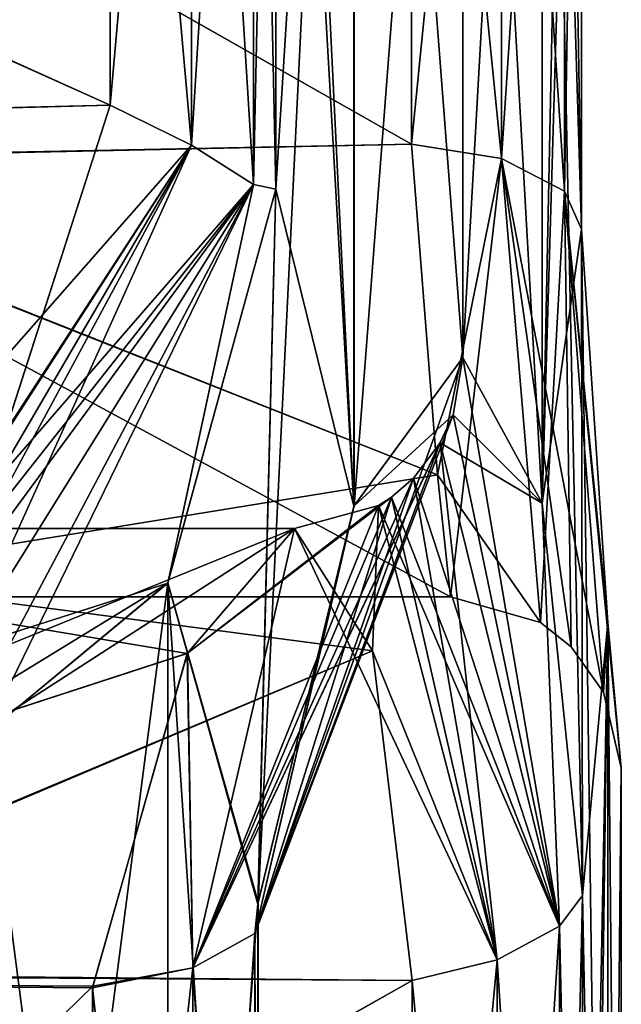
# Model space of a CAD drawing. Units: millimetres. Extents: x -13 to 12, y -16 to 202.
# Drawn here: x 11 to 12, y 126 to 127 of the extents above; entities that cross this region are included whole.
import ezdxf

# ---------------------------------------------------------------- set-up
doc = ezdxf.new("R2010")
doc.units = ezdxf.units.MM
doc.header["$LTSCALE"] = 65.185185
for name, color, linetype in [('121', 7, 'CONTINUOUS'), ('122', 7, 'CONTINUOUS'), ('248', 7, 'CONTINUOUS'), ('249', 7, 'CONTINUOUS'), ('258', 7, 'CONTINUOUS'), ('259', 7, 'CONTINUOUS'), ('273', 7, 'CONTINUOUS'), ('286', 7, 'CONTINUOUS'), ('287', 7, 'CONTINUOUS'), ('298', 7, 'CONTINUOUS'), ('372', 7, 'CONTINUOUS'), ('373', 7, 'CONTINUOUS'), ('384', 7, 'CONTINUOUS'), ('385', 7, 'CONTINUOUS'), ('396', 7, 'CONTINUOUS'), ('420', 7, 'CONTINUOUS'), ('421', 7, 'CONTINUOUS'), ('433', 7, 'CONTINUOUS')]:
    doc.layers.add(name, color=color, linetype=linetype)

msp = doc.modelspace()

# ---------------------------------------------------------------- linework, layer by layer
at = {"layer": '121', "color": 3, "linetype": 'CONTINUOUS'}
for points in [[(11.8801, 129.4376, -1.3865), (11.8205, 126.542, -1.9727), (11.8205, 128.855, -1.9728), (11.8801, 129.4376, -1.3865)], [(11.8205, 126.542, -1.9727), (11.8801, 129.4376, -1.3865), (11.879, 128.524, -1.3997), (11.8205, 126.542, -1.9727)], [(11.3981, 125.9496, -4.1914), (11.4245, 127.0088, -4.0899), (11.5406, 128.8595, -3.607), (11.3981, 125.9496, -4.1914)], [(11.5409, 126.5384, -3.6055), (11.3981, 125.9496, -4.1914), (11.5406, 128.8595, -3.607), (11.5409, 126.5384, -3.6055)], [(11.4245, 127.0088, -4.0899), (11.4245, 128.5664, -4.0901), (11.5406, 128.8595, -3.607), (11.4245, 127.0088, -4.0899)], [(11.7026, 128.6383, -2.7859), (11.5409, 126.5384, -3.6055), (11.5406, 128.8595, -3.607), (11.7026, 128.6383, -2.7859)], [(11.8205, 126.542, -1.9727), (11.7026, 126.7587, -2.7859), (11.8205, 128.855, -1.9728), (11.8205, 126.542, -1.9727)], [(11.8205, 128.855, -1.9728), (11.7026, 126.7587, -2.7859), (11.7026, 128.6383, -2.7859), (11.8205, 128.855, -1.9728)], [(11.7026, 126.7587, -2.7859), (11.5409, 126.5384, -3.6055), (11.7026, 128.6383, -2.7859), (11.7026, 126.7587, -2.7859)], [(11.879, 126.9492, -1.3997), (11.8205, 126.542, -1.9727), (11.879, 128.524, -1.3997), (11.879, 126.9492, -1.3997)], [(11.264, 126.4237, -4.6697), (11.4245, 127.0088, -4.0899), (11.3981, 125.9496, -4.1914), (11.264, 126.4237, -4.6697)], [(11.8801, 125.9593, -1.3864), (11.8205, 126.542, -1.9727), (11.879, 126.9492, -1.3997), (11.8801, 125.9593, -1.3864)], [(11.9182, 126.3649, -0.8114), (11.8801, 125.9593, -1.3864), (11.879, 126.9492, -1.3997), (11.9182, 126.3649, -0.8114)], [(10.9934, 126.1999, -5.4959), (11.264, 126.4237, -4.6697), (10.9934, 124.3457, -5.4959), (10.9934, 126.1999, -5.4959)], [(10.9934, 124.3457, -5.4959), (11.264, 126.4237, -4.6697), (11.2639, 124.1221, -4.6701), (10.9934, 124.3457, -5.4959)], [(11.2639, 124.1221, -4.6701), (11.264, 126.4237, -4.6697), (11.3977, 124.3956, -4.1931), (11.2639, 124.1221, -4.6701)], [(11.3977, 124.3956, -4.1931), (11.264, 126.4237, -4.6697), (11.3981, 125.9496, -4.1914), (11.3977, 124.3956, -4.1931)], [(11.879, 123.4694, -1.3997), (11.8801, 124.383, -1.3865), (11.9182, 126.3649, -0.8114), (11.879, 123.4694, -1.3997)], [(11.9182, 124.0537, -0.8114), (11.879, 123.4694, -1.3997), (11.9182, 126.3649, -0.8114), (11.9182, 124.0537, -0.8114)], [(11.8801, 124.383, -1.3865), (11.8801, 125.9593, -1.3864), (11.9182, 126.3649, -0.8114), (11.8801, 124.383, -1.3865)], [(11.938, 126.1491), (11.9182, 124.0537, -0.8114), (11.9182, 126.3649, -0.8114), (11.938, 126.1491)], [(11.938, 124.2695), (11.9182, 124.0537, -0.8114), (11.938, 126.1491), (11.938, 124.2695)]]:
    msp.add_3dface(points, dxfattribs=at)
at = {"layer": '122', "color": 3, "linetype": 'CONTINUOUS'}
for points in [[(11.4245, 128.566, 4.0899), (11.5406, 126.5376, 3.6069), (11.3981, 129.4478, 4.1916), (11.4245, 128.566, 4.0899)], [(11.3981, 129.4478, 4.1916), (11.5406, 126.5376, 3.6069), (11.5409, 128.8587, 3.6056), (11.3981, 129.4478, 4.1916)], [(11.5406, 126.5376, 3.6069), (11.7026, 126.7587, 2.7859), (11.5409, 128.8587, 3.6056), (11.5406, 126.5376, 3.6069)], [(11.5409, 128.8587, 3.6056), (11.7026, 126.7587, 2.7859), (11.7026, 128.6383, 2.7859), (11.5409, 128.8587, 3.6056)], [(11.7026, 128.6383, 2.7859), (11.8205, 126.542, 1.9728), (11.8205, 128.855, 1.9727), (11.7026, 128.6383, 2.7859)], [(11.879, 126.9492, 1.3997), (11.879, 128.524, 1.3997), (11.8205, 128.855, 1.9727), (11.879, 126.9492, 1.3997)], [(11.8801, 125.9594, 1.3865), (11.879, 126.9492, 1.3997), (11.8205, 128.855, 1.9727), (11.8801, 125.9594, 1.3865)], [(11.8205, 126.542, 1.9728), (11.8801, 125.9594, 1.3865), (11.8205, 128.855, 1.9727), (11.8205, 126.542, 1.9728)], [(11.7026, 126.7587, 2.7859), (11.8205, 126.542, 1.9728), (11.7026, 128.6383, 2.7859), (11.7026, 126.7587, 2.7859)], [(11.4245, 128.566, 4.0899), (11.4245, 127.0084, 4.0901), (11.5406, 126.5376, 3.6069), (11.4245, 128.566, 4.0899)], [(11.4245, 127.0084, 4.0901), (11.2639, 126.4235, 4.6701), (11.3977, 125.9467, 4.1931), (11.4245, 127.0084, 4.0901)], [(11.5406, 126.5376, 3.6069), (11.4245, 127.0084, 4.0901), (11.3977, 125.9467, 4.1931), (11.5406, 126.5376, 3.6069)], [(11.9182, 126.3649, 0.8114), (11.879, 126.9492, 1.3997), (11.9182, 124.0537, 0.8114), (11.9182, 126.3649, 0.8114)], [(11.9182, 124.0537, 0.8114), (11.879, 126.9492, 1.3997), (11.8801, 125.9594, 1.3865), (11.9182, 124.0537, 0.8114)], [(11.2639, 126.4235, 4.6701), (10.9934, 126.1999, 5.4959), (11.264, 124.1219, 4.6697), (11.2639, 126.4235, 4.6701)], [(11.2639, 126.4235, 4.6701), (11.264, 124.1219, 4.6697), (11.3977, 125.9467, 4.1931), (11.2639, 126.4235, 4.6701)], [(11.938, 124.2695), (11.938, 126.1491), (11.9182, 126.3649, 0.8114), (11.938, 124.2695)], [(11.938, 124.2695), (11.9182, 126.3649, 0.8114), (11.9182, 124.0537, 0.8114), (11.938, 124.2695)], [(10.9934, 126.1999, 5.4959), (10.9934, 124.3457, 5.4959), (11.264, 124.1219, 4.6697), (10.9934, 126.1999, 5.4959)], [(11.8801, 124.3831, 1.3864), (11.9182, 124.0537, 0.8114), (11.8801, 125.9594, 1.3865), (11.8801, 124.3831, 1.3864)], [(11.3977, 125.9467, 4.1931), (11.264, 124.1219, 4.6697), (11.3981, 124.3932, 4.1916), (11.3977, 125.9467, 4.1931)]]:
    msp.add_3dface(points, dxfattribs=at)
at = {"layer": '248', "color": 3, "linetype": 'CONTINUOUS'}
for points in [[(11.626, 127.0753, 1.158), (10.4597, 127.7369, 1.3335), (11.626, 128.3979, 1.158), (11.626, 127.0753, 1.158)], [(10.4836, 127.0524, 1.1446), (10.4597, 127.7369, 1.3335), (11.626, 127.0753, 1.158), (10.4836, 127.0524, 1.1446)], [(11.6646, 126.5844, 0.6714), (10.4836, 127.0524, 1.1446), (11.626, 127.0753, 1.158), (11.6646, 126.5844, 0.6714)], [(10.5473, 126.4031), (10.4836, 127.0524, 1.1446), (11.684, 126.4031), (10.5473, 126.4031)], [(11.684, 126.4031), (10.4836, 127.0524, 1.1446), (11.6646, 126.5844, 0.6714), (11.684, 126.4031)]]:
    msp.add_3dface(points, dxfattribs=at)
at = {"layer": '249', "color": 3, "linetype": 'CONTINUOUS'}
for points in [[(11.626, 128.3979, -1.158), (10.4597, 127.7362, -1.3335), (11.626, 127.0753, -1.158), (11.626, 128.3979, -1.158)], [(10.4597, 127.7362, -1.3335), (10.4837, 127.0511, -1.1438), (11.626, 127.0753, -1.158), (10.4597, 127.7362, -1.3335)], [(11.626, 127.0753, -1.158), (10.4837, 127.0511, -1.1438), (11.6646, 126.5844, -0.6714), (11.626, 127.0753, -1.158)], [(10.4837, 127.0511, -1.1438), (10.5473, 126.4031), (11.6646, 126.5844, -0.6714), (10.4837, 127.0511, -1.1438)], [(10.5473, 126.4031), (11.684, 126.4031), (11.6646, 126.5844, -0.6714), (10.5473, 126.4031)]]:
    msp.add_3dface(points, dxfattribs=at)
at = {"layer": '258', "color": 3, "linetype": 'CONTINUOUS'}
for points in [[(9.801, 125.8334, 3.9006), (10.1841, 126.5047, 2.7432), (11.2928, 126.3188, 3.4223), (9.801, 125.8334, 3.9006)], [(11.2928, 126.3188, 3.4223), (10.1841, 126.5047, 2.7432), (11.4522, 126.5047, 2.7432), (11.2928, 126.3188, 3.4223)], [(11.1521, 125.8224, 3.9069), (9.801, 125.8334, 3.9006), (11.2928, 126.3188, 3.4223), (11.1521, 125.8224, 3.9069)], [(9.804, 124.5096, 3.901), (9.801, 125.8334, 3.9006), (11.1525, 124.5178, 3.9057), (9.804, 124.5096, 3.901)], [(11.1525, 124.5178, 3.9057), (9.801, 125.8334, 3.9006), (11.1521, 125.8224, 3.9069), (11.1525, 124.5178, 3.9057)]]:
    msp.add_3dface(points, dxfattribs=at)
at = {"layer": '259', "color": 3, "linetype": 'CONTINUOUS'}
for points in [[(10.1841, 126.5047, 2.7432), (10.4277, 125.8441, 1.5919), (11.4522, 126.5047, 2.7432), (10.1841, 126.5047, 2.7432)], [(11.4522, 126.5047, 2.7432), (10.4277, 125.8441, 1.5919), (11.5684, 126.3226, 2.0705), (11.4522, 126.5047, 2.7432)], [(11.5684, 126.3226, 2.0705), (10.4277, 125.8441, 1.5919), (11.6271, 125.8331, 1.5856), (11.5684, 126.3226, 2.0705)], [(10.4277, 125.8441, 1.5919), (10.4554, 125.1731, 1.4097), (11.6271, 125.8331, 1.5856), (10.4277, 125.8441, 1.5919)], [(11.6271, 125.8331, 1.5856), (10.4554, 125.1731, 1.4097), (11.6271, 124.5093, 1.5856), (11.6271, 125.8331, 1.5856)]]:
    msp.add_3dface(points, dxfattribs=at)
at = {"layer": '273', "color": 3, "linetype": 'CONTINUOUS'}
for points in [[(11.1785, 128.4413, 4.248), (9.7243, 127.7899, 4.0767), (11.1785, 127.1332, 4.2482), (11.1785, 128.4413, 4.248)], [(9.7243, 127.7899, 4.0767), (9.6428, 127.0963, 4.2698), (11.1785, 127.1332, 4.2482), (9.7243, 127.7899, 4.0767)], [(11.1785, 127.1332, 4.2482), (9.6428, 127.0963, 4.2698), (11.0204, 126.6419, 4.7275), (11.1785, 127.1332, 4.2482)]]:
    msp.add_3dface(points, dxfattribs=at)
at = {"layer": '286', "color": 3, "linetype": 'CONTINUOUS'}
for points in [[(10.428, 125.841, -1.5901), (10.1841, 126.5047, -2.7432), (11.5684, 126.3226, -2.0705), (10.428, 125.841, -1.5901)], [(11.5684, 126.3226, -2.0705), (10.1841, 126.5047, -2.7432), (11.4522, 126.5047, -2.7432), (11.5684, 126.3226, -2.0705)], [(11.6271, 125.8331, -1.5856), (10.428, 125.841, -1.5901), (11.5684, 126.3226, -2.0705), (11.6271, 125.8331, -1.5856)], [(10.4554, 125.1695, -1.4097), (10.428, 125.841, -1.5901), (11.6271, 125.8331, -1.5856), (10.4554, 125.1695, -1.4097)], [(11.6271, 124.5093, -1.5856), (10.4554, 125.1695, -1.4097), (11.6271, 125.8331, -1.5856), (11.6271, 124.5093, -1.5856)]]:
    msp.add_3dface(points, dxfattribs=at)
at = {"layer": '287', "color": 3, "linetype": 'CONTINUOUS'}
for points in [[(10.1841, 126.5047, -2.7432), (9.8009, 125.833, -3.9009), (11.4522, 126.5047, -2.7432), (10.1841, 126.5047, -2.7432)], [(11.4522, 126.5047, -2.7432), (9.8009, 125.833, -3.9009), (11.2931, 126.3195, -3.4211), (11.4522, 126.5047, -2.7432)], [(11.2931, 126.3195, -3.4211), (9.8009, 125.833, -3.9009), (11.1526, 125.8249, -3.9055), (11.2931, 126.3195, -3.4211)], [(9.8009, 125.833, -3.9009), (9.8041, 124.5091, -3.9007), (11.1526, 125.8249, -3.9055), (9.8009, 125.833, -3.9009)], [(11.1526, 125.8249, -3.9055), (9.8041, 124.5091, -3.9007), (11.1521, 124.5199, -3.9068), (11.1526, 125.8249, -3.9055)]]:
    msp.add_3dface(points, dxfattribs=at)
at = {"layer": '298', "color": 3, "linetype": 'CONTINUOUS'}
for points in [[(11.1785, 127.1335, -4.248), (9.7243, 127.7854, -4.0767), (11.1785, 128.4416, -4.2482), (11.1785, 127.1335, -4.248)], [(9.6416, 127.0921, -4.2723), (9.7243, 127.7854, -4.0767), (11.1785, 127.1335, -4.248), (9.6416, 127.0921, -4.2723)], [(11.0205, 126.642, -4.7273), (9.6416, 127.0921, -4.2723), (11.1785, 127.1335, -4.248), (11.0205, 126.642, -4.7273)]]:
    msp.add_3dface(points, dxfattribs=at)
at = {"layer": '372', "color": 3, "linetype": 'CONTINUOUS'}
for points in [[(11.879, 126.9492, -1.3997), (11.879, 128.524, -1.3997), (11.8538, 127.0057, -1.2812), (11.879, 126.9492, -1.3997)], [(11.8538, 127.0057, -1.2812), (11.879, 128.524, -1.3997), (11.8538, 128.4675, -1.2812), (11.8538, 127.0057, -1.2812)], [(11.8538, 127.0057, -1.2812), (11.8538, 128.4675, -1.2812), (11.7601, 127.054, -1.1898), (11.8538, 127.0057, -1.2812)], [(11.7601, 127.054, -1.1898), (11.8538, 128.4675, -1.2812), (11.7601, 128.4192, -1.1898), (11.7601, 127.054, -1.1898)], [(11.626, 128.3979, -1.158), (11.626, 127.0753, -1.158), (11.7601, 128.4192, -1.1898), (11.626, 128.3979, -1.158)], [(11.626, 127.0753, -1.158), (11.7601, 127.054, -1.1898), (11.7601, 128.4192, -1.1898), (11.626, 127.0753, -1.158)], [(11.626, 127.0753, -1.158), (11.6646, 126.5844, -0.6714), (11.7601, 127.054, -1.1898), (11.626, 127.0753, -1.158)], [(11.6646, 126.5844, -0.6714), (11.684, 126.4031), (11.7601, 127.054, -1.1898), (11.6646, 126.5844, -0.6714)], [(11.684, 126.4031), (11.818, 126.3649, 0), (11.7601, 127.054, -1.1898), (11.684, 126.4031)], [(11.818, 126.3649, 0), (11.8538, 127.0057, -1.2812), (11.7601, 127.054, -1.1898), (11.818, 126.3649, 0)], [(11.818, 126.3649, 0), (11.8636, 126.3287, 0), (11.8538, 127.0057, -1.2812), (11.818, 126.3649, 0)], [(11.9182, 126.3649, -0.8114), (11.879, 126.9492, -1.3997), (11.8538, 127.0057, -1.2812), (11.9182, 126.3649, -0.8114)], [(11.9117, 126.2616, 0), (11.9182, 126.3649, -0.8114), (11.8538, 127.0057, -1.2812), (11.9117, 126.2616, 0)], [(11.8636, 126.3287, 0), (11.9117, 126.2616, 0), (11.8538, 127.0057, -1.2812), (11.8636, 126.3287, 0)], [(11.938, 126.1491), (11.9182, 126.3649, -0.8114), (11.9117, 126.2616, 0), (11.938, 126.1491)]]:
    msp.add_3dface(points, dxfattribs=at)
at = {"layer": '373', "color": 3, "linetype": 'CONTINUOUS'}
for points in [[(11.879, 128.524, 1.3997), (11.879, 126.9492, 1.3997), (11.8538, 128.4675, 1.2812), (11.879, 128.524, 1.3997)], [(11.8538, 128.4675, 1.2812), (11.8538, 127.0057, 1.2812), (11.7601, 128.4192, 1.1898), (11.8538, 128.4675, 1.2812)], [(11.8538, 128.4675, 1.2812), (11.879, 126.9492, 1.3997), (11.8538, 127.0057, 1.2812), (11.8538, 128.4675, 1.2812)], [(11.626, 128.3979, 1.158), (11.7601, 128.4192, 1.1898), (11.7601, 127.054, 1.1898), (11.626, 128.3979, 1.158)], [(11.7601, 128.4192, 1.1898), (11.8538, 127.0057, 1.2812), (11.7601, 127.054, 1.1898), (11.7601, 128.4192, 1.1898)], [(11.626, 127.0753, 1.158), (11.626, 128.3979, 1.158), (11.7601, 127.054, 1.1898), (11.626, 127.0753, 1.158)], [(11.6646, 126.5844, 0.6714), (11.626, 127.0753, 1.158), (11.7601, 127.054, 1.1898), (11.6646, 126.5844, 0.6714)], [(11.6646, 126.5844, 0.6714), (11.7601, 127.054, 1.1898), (11.818, 126.3649, 0), (11.6646, 126.5844, 0.6714)], [(11.8538, 127.0057, 1.2812), (11.9117, 126.2616, 0), (11.7601, 127.054, 1.1898), (11.8538, 127.0057, 1.2812)], [(11.7601, 127.054, 1.1898), (11.9117, 126.2616, 0), (11.8636, 126.3287, 0), (11.7601, 127.054, 1.1898)], [(11.818, 126.3649, 0), (11.7601, 127.054, 1.1898), (11.8636, 126.3287, 0), (11.818, 126.3649, 0)], [(11.9182, 126.3649, 0.8114), (11.938, 126.1491), (11.8538, 127.0057, 1.2812), (11.9182, 126.3649, 0.8114)], [(11.8538, 127.0057, 1.2812), (11.938, 126.1491), (11.9117, 126.2616, 0), (11.8538, 127.0057, 1.2812)], [(11.879, 126.9492, 1.3997), (11.9182, 126.3649, 0.8114), (11.8538, 127.0057, 1.2812), (11.879, 126.9492, 1.3997)], [(11.684, 126.4031), (11.6646, 126.5844, 0.6714), (11.818, 126.3649, 0), (11.684, 126.4031)]]:
    msp.add_3dface(points, dxfattribs=at)
at = {"layer": '384', "color": 3, "linetype": 'CONTINUOUS'}
for points in [[(11.7026, 126.7587, -2.7859), (11.8205, 126.542, -1.9727), (11.688, 126.6734, -2.7835), (11.7026, 126.7587, -2.7859)], [(11.688, 126.6734, -2.7835), (11.8205, 126.542, -1.9727), (11.669, 126.6317, -2.7802), (11.688, 126.6734, -2.7835)], [(11.6292, 126.5791, -2.7734), (11.669, 126.6317, -2.7802), (11.8463, 125.914, -1.4856), (11.6292, 126.5791, -2.7734)], [(11.669, 126.6317, -2.7802), (11.8205, 126.542, -1.9727), (11.8463, 125.914, -1.4856), (11.669, 126.6317, -2.7802)], [(11.5963, 126.551, -2.7678), (11.6292, 126.5791, -2.7734), (11.8463, 125.914, -1.4856), (11.5963, 126.551, -2.7678)], [(11.5772, 126.5386, -2.7646), (11.5963, 126.551, -2.7678), (11.8463, 125.914, -1.4856), (11.5772, 126.5386, -2.7646)], [(11.4522, 126.5047, -2.7432), (11.5772, 126.5386, -2.7646), (11.7533, 125.8637, -1.5641), (11.4522, 126.5047, -2.7432)], [(11.5772, 126.5386, -2.7646), (11.8463, 125.914, -1.4856), (11.7533, 125.8637, -1.5641), (11.5772, 126.5386, -2.7646)], [(11.8205, 126.542, -1.9727), (11.8801, 125.9593, -1.3864), (11.8463, 125.914, -1.4856), (11.8205, 126.542, -1.9727)], [(11.5684, 126.3226, -2.0705), (11.4522, 126.5047, -2.7432), (11.7533, 125.8637, -1.5641), (11.5684, 126.3226, -2.0705)], [(11.6271, 125.8331, -1.5856), (11.5684, 126.3226, -2.0705), (11.7533, 125.8637, -1.5641), (11.6271, 125.8331, -1.5856)], [(11.8801, 125.9593, -1.3864), (11.8801, 124.383, -1.3865), (11.8463, 125.914, -1.4856), (11.8801, 125.9593, -1.3864)], [(11.8463, 125.914, -1.4856), (11.8463, 124.4284, -1.4856), (11.7533, 125.8637, -1.5641), (11.8463, 125.914, -1.4856)], [(11.8463, 125.914, -1.4856), (11.8801, 124.383, -1.3865), (11.8463, 124.4284, -1.4856), (11.8463, 125.914, -1.4856)], [(11.6271, 125.8331, -1.5856), (11.7533, 125.8637, -1.5641), (11.7533, 124.4787, -1.5641), (11.6271, 125.8331, -1.5856)], [(11.7533, 125.8637, -1.5641), (11.8463, 124.4284, -1.4856), (11.7533, 124.4787, -1.5641), (11.7533, 125.8637, -1.5641)], [(11.6271, 124.5093, -1.5856), (11.6271, 125.8331, -1.5856), (11.7533, 124.4787, -1.5641), (11.6271, 124.5093, -1.5856)]]:
    msp.add_3dface(points, dxfattribs=at)
at = {"layer": '385', "color": 3, "linetype": 'CONTINUOUS'}
for points in [[(11.5409, 126.5384, -3.6055), (11.7026, 126.7587, -2.7859), (11.3933, 125.9032, -4.0554), (11.5409, 126.5384, -3.6055)], [(11.3933, 125.9032, -4.0554), (11.7026, 126.7587, -2.7859), (11.688, 126.6734, -2.7835), (11.3933, 125.9032, -4.0554)], [(11.3933, 125.9032, -4.0554), (11.688, 126.6734, -2.7835), (11.3011, 125.8519, -3.9436), (11.3933, 125.9032, -4.0554)], [(11.3011, 125.8519, -3.9436), (11.688, 126.6734, -2.7835), (11.669, 126.6317, -2.7802), (11.3011, 125.8519, -3.9436)], [(11.6292, 126.5791, -2.7734), (11.3011, 125.8519, -3.9436), (11.669, 126.6317, -2.7802), (11.6292, 126.5791, -2.7734)], [(11.5963, 126.551, -2.7678), (11.3011, 125.8519, -3.9436), (11.6292, 126.5791, -2.7734), (11.5963, 126.551, -2.7678)], [(11.2931, 126.3195, -3.4211), (11.3011, 125.8519, -3.9436), (11.5963, 126.551, -2.7678), (11.2931, 126.3195, -3.4211)], [(11.2931, 126.3195, -3.4211), (11.5963, 126.551, -2.7678), (11.5772, 126.5386, -2.7646), (11.2931, 126.3195, -3.4211)], [(11.4522, 126.5047, -2.7432), (11.2931, 126.3195, -3.4211), (11.5772, 126.5386, -2.7646), (11.4522, 126.5047, -2.7432)], [(11.3981, 125.9496, -4.1914), (11.5409, 126.5384, -3.6055), (11.3933, 125.9032, -4.0554), (11.3981, 125.9496, -4.1914)], [(11.2931, 126.3195, -3.4211), (11.1526, 125.8249, -3.9055), (11.3011, 125.8519, -3.9436), (11.2931, 126.3195, -3.4211)], [(11.3977, 124.3956, -4.1931), (11.3981, 125.9496, -4.1914), (11.3933, 124.4392, -4.0554), (11.3977, 124.3956, -4.1931)], [(11.3933, 124.4392, -4.0554), (11.3981, 125.9496, -4.1914), (11.3933, 125.9032, -4.0554), (11.3933, 124.4392, -4.0554)], [(11.3933, 124.4392, -4.0554), (11.3933, 125.9032, -4.0554), (11.3011, 124.4905, -3.9436), (11.3933, 124.4392, -4.0554)], [(11.3011, 124.4905, -3.9436), (11.3933, 125.9032, -4.0554), (11.3011, 125.8519, -3.9436), (11.3011, 124.4905, -3.9436)], [(11.1526, 125.8249, -3.9055), (11.1521, 124.5199, -3.9068), (11.3011, 125.8519, -3.9436), (11.1526, 125.8249, -3.9055)], [(11.1521, 124.5199, -3.9068), (11.3011, 124.4905, -3.9436), (11.3011, 125.8519, -3.9436), (11.1521, 124.5199, -3.9068)]]:
    msp.add_3dface(points, dxfattribs=at)
at = {"layer": '396', "color": 3, "linetype": 'CONTINUOUS'}
for points in [[(11.3916, 128.5591, -4.1699), (11.3916, 127.0157, -4.1699), (11.2993, 128.501, -4.2436), (11.3916, 128.5591, -4.1699)], [(11.4245, 128.5664, -4.0901), (11.4245, 127.0088, -4.0899), (11.3916, 128.5591, -4.1699), (11.4245, 128.5664, -4.0901)], [(11.3916, 128.5591, -4.1699), (11.4245, 127.0088, -4.0899), (11.3916, 127.0157, -4.1699), (11.3916, 128.5591, -4.1699)], [(11.1785, 128.4416, -4.2482), (11.2993, 128.501, -4.2436), (11.2993, 127.0738, -4.2436), (11.1785, 128.4416, -4.2482)], [(11.2993, 128.501, -4.2436), (11.3916, 127.0157, -4.1699), (11.2993, 127.0738, -4.2436), (11.2993, 128.501, -4.2436)], [(11.1785, 127.1335, -4.248), (11.1785, 128.4416, -4.2482), (11.2993, 127.0738, -4.2436), (11.1785, 127.1335, -4.248)], [(11.0205, 126.642, -4.7273), (11.1785, 127.1335, -4.248), (11.2993, 127.0738, -4.2436), (11.0205, 126.642, -4.7273)], [(10.8737, 126.42, -5.453), (11.0205, 126.642, -4.7273), (11.2993, 127.0738, -4.2436), (10.8737, 126.42, -5.453)], [(10.9039, 126.3981, -5.4638), (10.8737, 126.42, -5.453), (11.2993, 127.0738, -4.2436), (10.9039, 126.3981, -5.4638)], [(10.9233, 126.3795, -5.4708), (10.9039, 126.3981, -5.4638), (11.2993, 127.0738, -4.2436), (10.9233, 126.3795, -5.4708)], [(10.9613, 126.3269, -5.4844), (10.9233, 126.3795, -5.4708), (11.2993, 127.0738, -4.2436), (10.9613, 126.3269, -5.4844)], [(11.3916, 127.0157, -4.1699), (10.9613, 126.3269, -5.4844), (11.2993, 127.0738, -4.2436), (11.3916, 127.0157, -4.1699)], [(10.9877, 126.2547, -5.4939), (10.9613, 126.3269, -5.4844), (11.3916, 127.0157, -4.1699), (10.9877, 126.2547, -5.4939)], [(10.9934, 126.1999, -5.4959), (10.9877, 126.2547, -5.4939), (11.3916, 127.0157, -4.1699), (10.9934, 126.1999, -5.4959)], [(11.264, 126.4237, -4.6697), (10.9934, 126.1999, -5.4959), (11.3916, 127.0157, -4.1699), (11.264, 126.4237, -4.6697)], [(11.4245, 127.0088, -4.0899), (11.264, 126.4237, -4.6697), (11.3916, 127.0157, -4.1699), (11.4245, 127.0088, -4.0899)]]:
    msp.add_3dface(points, dxfattribs=at)
at = {"layer": '420', "color": 3, "linetype": 'CONTINUOUS'}
for points in [[(11.7026, 126.7587, 2.7859), (11.5406, 126.5376, 3.6069), (11.688, 126.6734, 2.7835), (11.7026, 126.7587, 2.7859)], [(11.688, 126.6734, 2.7835), (11.5406, 126.5376, 3.6069), (11.3933, 125.9032, 4.0554), (11.688, 126.6734, 2.7835)], [(11.669, 126.6317, 2.7802), (11.688, 126.6734, 2.7835), (11.3933, 125.9032, 4.0554), (11.669, 126.6317, 2.7802)], [(11.6292, 126.5791, 2.7734), (11.669, 126.6317, 2.7802), (11.3933, 125.9032, 4.0554), (11.6292, 126.5791, 2.7734)], [(11.5963, 126.551, 2.7678), (11.6292, 126.5791, 2.7734), (11.3933, 125.9032, 4.0554), (11.5963, 126.551, 2.7678)], [(11.5772, 126.5386, 2.7646), (11.5963, 126.551, 2.7678), (11.3011, 125.8519, 3.9436), (11.5772, 126.5386, 2.7646)], [(11.5963, 126.551, 2.7678), (11.3933, 125.9032, 4.0554), (11.3011, 125.8519, 3.9436), (11.5963, 126.551, 2.7678)], [(11.4522, 126.5047, 2.7432), (11.5772, 126.5386, 2.7646), (11.3011, 125.8519, 3.9436), (11.4522, 126.5047, 2.7432)], [(11.5406, 126.5376, 3.6069), (11.3977, 125.9467, 4.1931), (11.3933, 125.9032, 4.0554), (11.5406, 126.5376, 3.6069)], [(11.2928, 126.3188, 3.4223), (11.4522, 126.5047, 2.7432), (11.3011, 125.8519, 3.9436), (11.2928, 126.3188, 3.4223)], [(11.1521, 125.8224, 3.9069), (11.2928, 126.3188, 3.4223), (11.3011, 125.8519, 3.9436), (11.1521, 125.8224, 3.9069)], [(11.3977, 125.9467, 4.1931), (11.3981, 124.3932, 4.1916), (11.3933, 125.9032, 4.0554), (11.3977, 125.9467, 4.1931)], [(11.3933, 125.9032, 4.0554), (11.3933, 124.4392, 4.0554), (11.3011, 125.8519, 3.9436), (11.3933, 125.9032, 4.0554)], [(11.3933, 125.9032, 4.0554), (11.3981, 124.3932, 4.1916), (11.3933, 124.4392, 4.0554), (11.3933, 125.9032, 4.0554)], [(11.1521, 125.8224, 3.9069), (11.3011, 125.8519, 3.9436), (11.3011, 124.4905, 3.9436), (11.1521, 125.8224, 3.9069)], [(11.3011, 125.8519, 3.9436), (11.3933, 124.4392, 4.0554), (11.3011, 124.4905, 3.9436), (11.3011, 125.8519, 3.9436)], [(11.1525, 124.5178, 3.9057), (11.1521, 125.8224, 3.9069), (11.3011, 124.4905, 3.9436), (11.1525, 124.5178, 3.9057)]]:
    msp.add_3dface(points, dxfattribs=at)
at = {"layer": '421', "color": 3, "linetype": 'CONTINUOUS'}
for points in [[(11.8463, 125.914, 1.4856), (11.7026, 126.7587, 2.7859), (11.688, 126.6734, 2.7835), (11.8463, 125.914, 1.4856)], [(11.8205, 126.542, 1.9728), (11.7026, 126.7587, 2.7859), (11.8463, 125.914, 1.4856), (11.8205, 126.542, 1.9728)], [(11.669, 126.6317, 2.7802), (11.8463, 125.914, 1.4856), (11.688, 126.6734, 2.7835), (11.669, 126.6317, 2.7802)], [(11.7533, 125.8637, 1.5641), (11.669, 126.6317, 2.7802), (11.6292, 126.5791, 2.7734), (11.7533, 125.8637, 1.5641)], [(11.8463, 125.914, 1.4856), (11.669, 126.6317, 2.7802), (11.7533, 125.8637, 1.5641), (11.8463, 125.914, 1.4856)], [(11.5963, 126.551, 2.7678), (11.7533, 125.8637, 1.5641), (11.6292, 126.5791, 2.7734), (11.5963, 126.551, 2.7678)], [(11.5772, 126.5386, 2.7646), (11.7533, 125.8637, 1.5641), (11.5963, 126.551, 2.7678), (11.5772, 126.5386, 2.7646)], [(11.4522, 126.5047, 2.7432), (11.5684, 126.3226, 2.0705), (11.5772, 126.5386, 2.7646), (11.4522, 126.5047, 2.7432)], [(11.5684, 126.3226, 2.0705), (11.7533, 125.8637, 1.5641), (11.5772, 126.5386, 2.7646), (11.5684, 126.3226, 2.0705)], [(11.8801, 125.9594, 1.3865), (11.8205, 126.542, 1.9728), (11.8463, 125.914, 1.4856), (11.8801, 125.9594, 1.3865)], [(11.5684, 126.3226, 2.0705), (11.6271, 125.8331, 1.5856), (11.7533, 125.8637, 1.5641), (11.5684, 126.3226, 2.0705)], [(11.8801, 124.3831, 1.3864), (11.8801, 125.9594, 1.3865), (11.8463, 124.4284, 1.4856), (11.8801, 124.3831, 1.3864)], [(11.8463, 124.4284, 1.4856), (11.8801, 125.9594, 1.3865), (11.8463, 125.914, 1.4856), (11.8463, 124.4284, 1.4856)], [(11.8463, 124.4284, 1.4856), (11.8463, 125.914, 1.4856), (11.7533, 124.4787, 1.5641), (11.8463, 124.4284, 1.4856)], [(11.7533, 124.4787, 1.5641), (11.8463, 125.914, 1.4856), (11.7533, 125.8637, 1.5641), (11.7533, 124.4787, 1.5641)], [(11.6271, 125.8331, 1.5856), (11.6271, 124.5093, 1.5856), (11.7533, 125.8637, 1.5641), (11.6271, 125.8331, 1.5856)], [(11.6271, 124.5093, 1.5856), (11.7533, 124.4787, 1.5641), (11.7533, 125.8637, 1.5641), (11.6271, 124.5093, 1.5856)]]:
    msp.add_3dface(points, dxfattribs=at)
at = {"layer": '433', "color": 3, "linetype": 'CONTINUOUS'}
for points in [[(11.3916, 127.0157, 4.1699), (11.3916, 128.5591, 4.1699), (11.2993, 127.0738, 4.2436), (11.3916, 127.0157, 4.1699)], [(11.2993, 127.0738, 4.2436), (11.3916, 128.5591, 4.1699), (11.2993, 128.501, 4.2436), (11.2993, 127.0738, 4.2436)], [(11.4245, 127.0084, 4.0901), (11.4245, 128.566, 4.0899), (11.3916, 127.0157, 4.1699), (11.4245, 127.0084, 4.0901)], [(11.3916, 127.0157, 4.1699), (11.4245, 128.566, 4.0899), (11.3916, 128.5591, 4.1699), (11.3916, 127.0157, 4.1699)], [(11.1785, 128.4413, 4.248), (11.1785, 127.1332, 4.2482), (11.2993, 128.501, 4.2436), (11.1785, 128.4413, 4.248)], [(11.1785, 127.1332, 4.2482), (11.2993, 127.0738, 4.2436), (11.2993, 128.501, 4.2436), (11.1785, 127.1332, 4.2482)], [(11.1785, 127.1332, 4.2482), (11.0204, 126.6419, 4.7275), (11.2993, 127.0738, 4.2436), (11.1785, 127.1332, 4.2482)], [(11.0204, 126.6419, 4.7275), (10.7543, 126.4539, 5.4102), (11.2993, 127.0738, 4.2436), (11.0204, 126.6419, 4.7275)], [(10.7543, 126.4539, 5.4102), (10.8737, 126.42, 5.453), (11.2993, 127.0738, 4.2436), (10.7543, 126.4539, 5.4102)], [(10.8737, 126.42, 5.453), (11.3916, 127.0157, 4.1699), (11.2993, 127.0738, 4.2436), (10.8737, 126.42, 5.453)], [(10.9039, 126.3981, 5.4638), (11.3916, 127.0157, 4.1699), (10.8737, 126.42, 5.453), (10.9039, 126.3981, 5.4638)], [(10.9233, 126.3795, 5.4708), (11.3916, 127.0157, 4.1699), (10.9039, 126.3981, 5.4638), (10.9233, 126.3795, 5.4708)], [(10.9613, 126.3269, 5.4844), (11.3916, 127.0157, 4.1699), (10.9233, 126.3795, 5.4708), (10.9613, 126.3269, 5.4844)], [(10.9613, 126.3269, 5.4844), (11.2639, 126.4235, 4.6701), (11.3916, 127.0157, 4.1699), (10.9613, 126.3269, 5.4844)], [(11.2639, 126.4235, 4.6701), (11.4245, 127.0084, 4.0901), (11.3916, 127.0157, 4.1699), (11.2639, 126.4235, 4.6701)], [(10.9877, 126.2547, 5.4939), (11.2639, 126.4235, 4.6701), (10.9613, 126.3269, 5.4844), (10.9877, 126.2547, 5.4939)], [(10.9934, 126.1999, 5.4959), (11.2639, 126.4235, 4.6701), (10.9877, 126.2547, 5.4939), (10.9934, 126.1999, 5.4959)]]:
    msp.add_3dface(points, dxfattribs=at)

doc.saveas('drawing.dxf')
